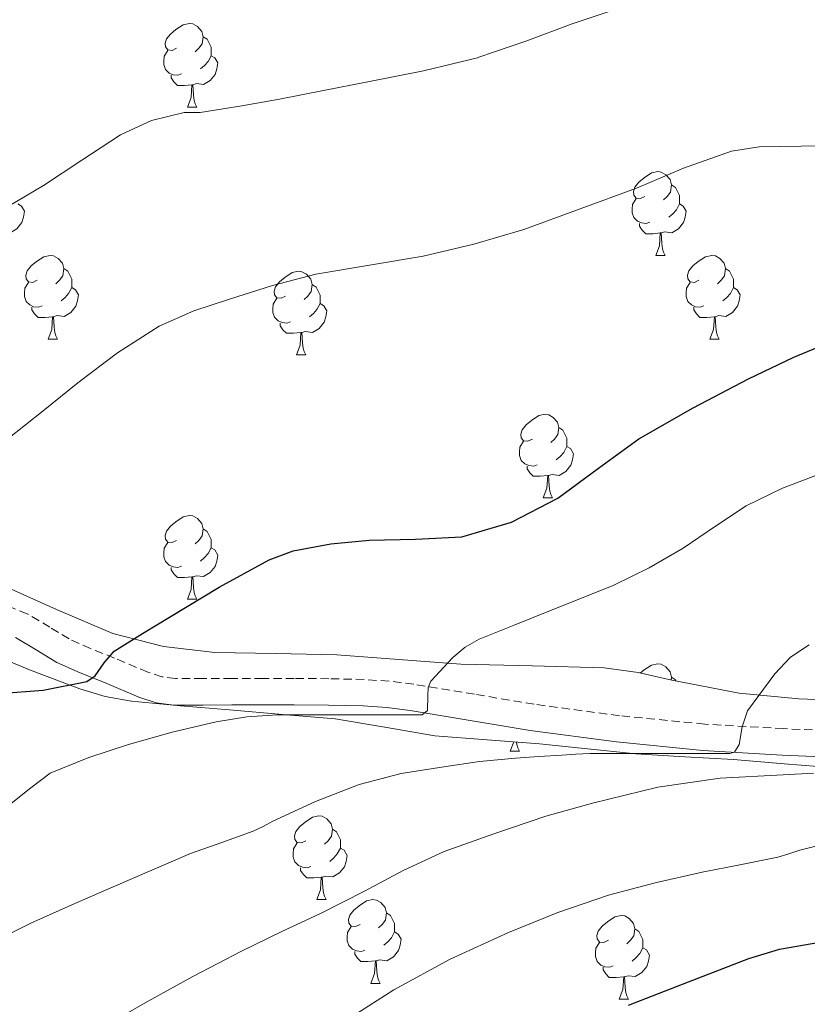
# Model space of a CAD drawing. Units: metres. Extents: x 548629 to 553106, y 4721269 to 4724272.
# Drawn here: x 551948 to 552042, y 4722165 to 4722283 of the extents above; entities that cross this region are included whole.
import ezdxf

# ---------------------------------------------------------------- set-up
doc = ezdxf.new("R2010")
doc.units = ezdxf.units.M
doc.header["$MEASUREMENT"] = 0
doc.linetypes.add('TRAZOSX2', pattern=[1.5, 1, -0.5])
for name, color, linetype, lineweight in [('Level 21', 19, 'Continuous', 0), ('Level 35', 92, 'TRAZOSX2', 0), ('Level 36', 19, 'Continuous', 40), ('Level 4', 36, 'Continuous', 30), ('Level 5', 36, 'Continuous', 0)]:
    doc.layers.add(name, color=color, linetype=linetype, lineweight=lineweight)

msp = doc.modelspace()

# ---------------------------------------------------------------- linework, layer by layer
at = {"layer": 'Level 21', "color": 19, "linetype": 'TRAZOSX2', "lineweight": 0}
msp.add_polyline3d([(552048.65, 4722197.83, 737.3), (552039.17, 4722198.26, 735.74), (552029.72, 4722198.8, 734.21), (552019.5, 4722199.81, 733.08), (552009.26, 4722201.19, 732.06), (552002.12, 4722202.38, 731.11), (551994.86, 4722203.59, 730.16), (551991.89, 4722203.95, 729.81), (551988.91, 4722204.15, 729.47), (551984.68, 4722204.25, 729.04), (551980.51, 4722204.28, 728.62), (551976.77, 4722204.28, 728.23), (551973.04, 4722204.28, 727.81), (551969.53, 4722204.27, 727.13), (551966.2833, 4722204.2695, 726.43), (551964.6631, 4722204.4799, 726.17), (551962.9829, 4722205.0202, 725.94), (551958.9726, 4722206.7211, 725.46), (551956.1023, 4722207.8617, 725.05), (551953.5221, 4722209.0122, 724.62), (551951.222, 4722210.4227, 724.16), (551948.5118, 4722212.0333, 723.63), (551946.3416, 4722212.8838, 723.04)], dxfattribs=at)
at = {"layer": 'Level 21', "color": 19, "linetype": 'Continuous', "lineweight": 0}
msp.add_polyline3d([(551947.1113, 4722209.1735, 723.63), (551949.5815, 4722207.7029, 724.16), (551952.0417, 4722206.1924, 724.62), (551954.8619, 4722204.9418, 725.05), (551957.7622, 4722203.7812, 725.46), (551961.8825, 4722202.0403, 725.94), (551963.9627, 4722201.3699, 726.17), (551966.073, 4722201.0894, 726.43), (551969.5434, 4722201.0888, 727.13), (551973.0438, 4722201.0981, 727.81), (551976.7743, 4722201.1074, 728.23), (551980.5048, 4722201.0967, 728.62), (551984.6353, 4722201.0659, 729.04), (551988.7658, 4722200.9751, 729.47), (551991.5961, 4722200.7945, 729.81), (551994.3964, 4722200.454, 730.16), (552001.5872, 4722199.2525, 731.11), (552008.788, 4722198.0511, 732.06), (552019.1292, 4722196.659, 733.08), (552029.4803, 4722195.627, 734.21), (552039.0015, 4722195.0751, 735.74), (552048.5326, 4722194.6633, 737.3)], dxfattribs=at)
at = {"layer": 'Level 35', "color": 92, "linetype": 'Continuous', "lineweight": 0, "ltscale": 0.5}
for points in [[(552048.2, 4722201.54, 741.63), (552040.99, 4722201.83, 740.48), (552033.84, 4722202.5, 739.06), (552025.78, 4722204.08, 737.39), (552021.76, 4722204.97, 736.56), (552017.68, 4722205.54, 735.78), (552009.08, 4722205.77, 734.19), (552000.47, 4722205.97, 732.61), (551993.04, 4722206.53, 731.24), (551985.62, 4722207.09, 729.87), (551978.29, 4722207.26, 728.33), (551970.98, 4722207.39, 726.7), (551964.84, 4722208.12, 725.47), (551958.76, 4722209.66, 724.5), (551952.01, 4722212.56, 723.76), (551945.35, 4722215.55, 723.22)], [(551944.25, 4722207.18, 727.52), (551948.77, 4722205.31, 728.1), (551954.81, 4722203.04, 729.14), (551957.87, 4722202.1, 729.71), (551961.01, 4722201.54, 730.21), (551966.88, 4722201, 730.99), (551972.76, 4722200.5, 731.73), (551979.1, 4722199.97, 732.47), (551985.41, 4722199.44, 733.2), (551991.39, 4722198.43, 734), (551997.36, 4722197.39, 734.91), (552003.64, 4722196.91, 736.22), (552009.91, 4722196.45, 737.57), (552015.68, 4722195.82, 738.41), (552021.48, 4722195.23, 739.23), (552027.32, 4722194.9, 740.43), (552033.17, 4722194.58, 741.63), (552039.26, 4722194.06, 742.32), (552045.35, 4722193.58, 742.96)]]:
    msp.add_polyline3d(points, dxfattribs=at)
at = {"layer": 'Level 36', "color": 92, "linetype": 'Continuous', "lineweight": 0}
for points in [[(551966.42, 4722279.82, 0.01), (551965.89, 4722279.56, 0.01), (551965.36, 4722279.61, 0.01), (551965.09, 4722279.98, 0.01), (551965.04, 4722280.41, 0.01), (551965.2, 4722280.93, 0.01), (551965.68, 4722281.52, 0.01), (551966.31, 4722282.05, 0.01), (551967.21, 4722282.64, 0.01), (551967.96, 4722282.8, 0.01), (551968.38, 4722282.74, 0.01), (551968.91, 4722282.43, 0.01), (551969.44, 4722281.84, 0.01), (551969.6, 4722281.2, 0.01), (551969.49, 4722280.35, 0.01), (551969.07, 4722279.82, 0.01), (551968.65, 4722279.4, 0.01)], [(551969.6, 4722281.2, 0.01), (551970.08, 4722280.89, 0.01), (551970.39, 4722280.25, 0.01), (551970.55, 4722279.93, 0.01), (551970.55, 4722279.35, 0.01), (551970.55, 4722278.92, 0.01), (551970.18, 4722278.23, 0.01), (551969.76, 4722277.75, 0.01), (551969.28, 4722277.33, 0.01)], [(551967, 4722276.74, 0.01), (551966.58, 4722276.58, 0.01), (551965.99, 4722276.64, 0.01), (551965.52, 4722276.85, 0.01), (551965.09, 4722277.28, 0.01), (551964.88, 4722277.86, 0.01), (551964.88, 4722278.28, 0.01), (551964.93, 4722278.87, 0.01), (551965.36, 4722279.56, 0.01)], [(551970.55, 4722278.92, 0.01), (551971.01, 4722278.67, 0.01), (551971.35, 4722278.06, 0.01), (551971.24, 4722277.33, 0.01), (551971.03, 4722276.69, 0.01), (551970.45, 4722275.95, 0.01), (551969.65, 4722275.47, 0.01), (551968.8, 4722275.58, 0.01), (551968.37, 4722275.45, 0.01)], [(551968.26, 4722275.45, 0.01), (551967.37, 4722275.36, 0.01), (551966.53, 4722275.36, 0.01), (551966.1, 4722275.79, 0.01), (551965.78, 4722276.27, 0.01), (551965.78, 4722276.58, 0.01)], [(551967.72, 4722272.76, 0.01), (551968.15, 4722273.92, 0.01), (551968.26, 4722275.45, 0.01), (551968.37, 4722275.45, 0.01), (551968.41, 4722274.86, 0.01), (551968.44, 4722274.18, 0.01), (551968.51, 4722273.56, 0.01), (551968.63, 4722273.16, 0.01), (551968.84, 4722272.76, 0.01)], [(551967.72, 4722272.76, 0.01), (551968.84, 4722272.76, 0.01)], [(552022.56, 4722262.05, 0.01), (552022.03, 4722261.79, 0.01), (552021.5, 4722261.84, 0.01), (552021.23, 4722262.21, 0.01), (552021.18, 4722262.64, 0.01), (552021.34, 4722263.16, 0.01), (552021.82, 4722263.75, 0.01), (552022.45, 4722264.28, 0.01), (552023.35, 4722264.87, 0.01), (552024.1, 4722265.03, 0.01), (552024.52, 4722264.97, 0.01), (552025.05, 4722264.66, 0.01), (552025.58, 4722264.07, 0.01), (552025.74, 4722263.43, 0.01), (552025.63, 4722262.58, 0.01), (552025.21, 4722262.05, 0.01), (552024.79, 4722261.63, 0.01)], [(552025.74, 4722263.43, 0.01), (552026.22, 4722263.12, 0.01), (552026.53, 4722262.48, 0.01), (552026.69, 4722262.16, 0.01), (552026.69, 4722261.58, 0.01), (552026.69, 4722261.15, 0.01), (552026.32, 4722260.46, 0.01), (552025.9, 4722259.98, 0.01), (552025.42, 4722259.56, 0.01)], [(552023.14, 4722258.97, 0.01), (552022.72, 4722258.81, 0.01), (552022.13, 4722258.87, 0.01), (552021.66, 4722259.08, 0.01), (552021.23, 4722259.51, 0.01), (552021.02, 4722260.09, 0.01), (552021.02, 4722260.51, 0.01), (552021.07, 4722261.1, 0.01), (552021.5, 4722261.79, 0.01)], [(551947.37, 4722261.15, 0.01), (551947.82, 4722260.9, 0.01), (551948.17, 4722260.29, 0.01), (551948.06, 4722259.56, 0.01), (551947.85, 4722258.92, 0.01), (551947.26, 4722258.18, 0.01), (551946.47, 4722257.7, 0.01), (551945.62, 4722257.81, 0.01), (551945.19, 4722257.68, 0.01)], [(552026.69, 4722261.15, 0.01), (552027.15, 4722260.9, 0.01), (552027.49, 4722260.29, 0.01), (552027.38, 4722259.56, 0.01), (552027.17, 4722258.92, 0.01), (552026.59, 4722258.18, 0.01), (552025.79, 4722257.7, 0.01), (552024.94, 4722257.81, 0.01), (552024.51, 4722257.68, 0.01)], [(552024.4, 4722257.68, 0.01), (552023.51, 4722257.59, 0.01), (552022.67, 4722257.59, 0.01), (552022.24, 4722258.02, 0.01), (552021.92, 4722258.5, 0.01), (552021.92, 4722258.81, 0.01)], [(552023.86, 4722254.99, 0.01), (552024.29, 4722256.15, 0.01), (552024.4, 4722257.68, 0.01), (552024.51, 4722257.68, 0.01), (552024.55, 4722257.09, 0.01), (552024.58, 4722256.41, 0.01), (552024.65, 4722255.79, 0.01), (552024.77, 4722255.39, 0.01), (552024.98, 4722254.99, 0.01)], [(551949.71, 4722252.02, 0.01), (551949.18, 4722251.75, 0.01), (551948.65, 4722251.81, 0.01), (551948.38, 4722252.18, 0.01), (551948.33, 4722252.6, 0.01), (551948.49, 4722253.12, 0.01), (551948.97, 4722253.72, 0.01), (551949.6, 4722254.25, 0.01), (551950.5, 4722254.83, 0.01), (551951.25, 4722254.99, 0.01), (551951.67, 4722254.94, 0.01), (551952.2, 4722254.62, 0.01), (551952.73, 4722254.04, 0.01), (551952.89, 4722253.4, 0.01), (551952.78, 4722252.55, 0.01), (551952.36, 4722252.02, 0.01), (551951.94, 4722251.59, 0.01)], [(552023.86, 4722254.99, 0.01), (552024.98, 4722254.99, 0.01)], [(552029.03, 4722252.02, 0.01), (552028.5, 4722251.75, 0.01), (552027.97, 4722251.81, 0.01), (552027.71, 4722252.18, 0.01), (552027.65, 4722252.6, 0.01), (552027.81, 4722253.12, 0.01), (552028.29, 4722253.72, 0.01), (552028.93, 4722254.25, 0.01), (552029.83, 4722254.83, 0.01), (552030.57, 4722254.99, 0.01), (552031, 4722254.94, 0.01), (552031.53, 4722254.62, 0.01), (552032.06, 4722254.04, 0.01), (552032.22, 4722253.4, 0.01), (552032.11, 4722252.55, 0.01), (552031.68, 4722252.02, 0.01), (552031.26, 4722251.59, 0.01)], [(551952.89, 4722253.4, 0.01), (551953.37, 4722253.08, 0.01), (551953.68, 4722252.44, 0.01), (551953.84, 4722252.12, 0.01), (551953.84, 4722251.54, 0.01), (551953.84, 4722251.12, 0.01), (551953.47, 4722250.43, 0.01), (551953.05, 4722249.95, 0.01), (551952.57, 4722249.53, 0.01)], [(552032.22, 4722253.4, 0.01), (552032.69, 4722253.08, 0.01), (552033.01, 4722252.44, 0.01), (552033.17, 4722252.12, 0.01), (552033.17, 4722251.54, 0.01), (552033.17, 4722251.12, 0.01), (552032.8, 4722250.43, 0.01), (552032.38, 4722249.95, 0.01), (552031.9, 4722249.53, 0.01)], [(551979.48, 4722250.11, 0.01), (551978.95, 4722249.85, 0.01), (551978.42, 4722249.9, 0.01), (551978.15, 4722250.27, 0.01), (551978.1, 4722250.7, 0.01), (551978.26, 4722251.22, 0.01), (551978.74, 4722251.81, 0.01), (551979.37, 4722252.34, 0.01), (551980.27, 4722252.93, 0.01), (551981.02, 4722253.09, 0.01), (551981.44, 4722253.03, 0.01), (551981.97, 4722252.72, 0.01), (551982.5, 4722252.13, 0.01), (551982.66, 4722251.49, 0.01), (551982.55, 4722250.64, 0.01), (551982.13, 4722250.11, 0.01), (551981.71, 4722249.69, 0.01)], [(551950.29, 4722248.94, 0.01), (551949.87, 4722248.78, 0.01), (551949.28, 4722248.84, 0.01), (551948.81, 4722249.05, 0.01), (551948.38, 4722249.47, 0.01), (551948.17, 4722250.06, 0.01), (551948.17, 4722250.48, 0.01), (551948.22, 4722251.06, 0.01), (551948.65, 4722251.75, 0.01)], [(551953.84, 4722251.12, 0.01), (551954.3, 4722250.87, 0.01), (551954.64, 4722250.25, 0.01), (551954.53, 4722249.53, 0.01), (551954.32, 4722248.89, 0.01), (551953.74, 4722248.15, 0.01), (551952.94, 4722247.67, 0.01), (551952.09, 4722247.77, 0.01), (551951.66, 4722247.64, 0.01)], [(551982.66, 4722251.49, 0.01), (551983.14, 4722251.18, 0.01), (551983.45, 4722250.54, 0.01), (551983.61, 4722250.22, 0.01), (551983.61, 4722249.64, 0.01), (551983.61, 4722249.21, 0.01), (551983.24, 4722248.52, 0.01), (551982.82, 4722248.04, 0.01), (551982.34, 4722247.62, 0.01)], [(552029.62, 4722248.94, 0.01), (552029.19, 4722248.78, 0.01), (552028.61, 4722248.84, 0.01), (552028.13, 4722249.05, 0.01), (552027.71, 4722249.47, 0.01), (552027.49, 4722250.06, 0.01), (552027.49, 4722250.48, 0.01), (552027.55, 4722251.06, 0.01), (552027.97, 4722251.75, 0.01)], [(552033.17, 4722251.12, 0.01), (552033.62, 4722250.87, 0.01), (552033.97, 4722250.25, 0.01), (552033.86, 4722249.53, 0.01), (552033.65, 4722248.89, 0.01), (552033.06, 4722248.15, 0.01), (552032.27, 4722247.67, 0.01), (552031.42, 4722247.77, 0.01), (552030.99, 4722247.64, 0.01)], [(551980.06, 4722247.03, 0.01), (551979.64, 4722246.87, 0.01), (551979.05, 4722246.93, 0.01), (551978.58, 4722247.14, 0.01), (551978.15, 4722247.57, 0.01), (551977.94, 4722248.15, 0.01), (551977.94, 4722248.57, 0.01), (551977.99, 4722249.16, 0.01), (551978.42, 4722249.85, 0.01)], [(551951.55, 4722247.64, 0.01), (551950.66, 4722247.56, 0.01), (551949.82, 4722247.56, 0.01), (551949.39, 4722247.99, 0.01), (551949.07, 4722248.46, 0.01), (551949.07, 4722248.78, 0.01)], [(551983.61, 4722249.21, 0.01), (551984.07, 4722248.96, 0.01), (551984.41, 4722248.35, 0.01), (551984.3, 4722247.62, 0.01), (551984.09, 4722246.98, 0.01), (551983.51, 4722246.24, 0.01), (551982.71, 4722245.76, 0.01), (551981.86, 4722245.87, 0.01), (551981.43, 4722245.74, 0.01)], [(552030.88, 4722247.64, 0.01), (552029.99, 4722247.56, 0.01), (552029.14, 4722247.56, 0.01), (552028.72, 4722247.99, 0.01), (552028.4, 4722248.46, 0.01), (552028.4, 4722248.78, 0.01)], [(551951.01, 4722244.96, 0.01), (551951.44, 4722246.12, 0.01), (551951.55, 4722247.64, 0.01), (551951.66, 4722247.64, 0.01), (551951.7, 4722247.06, 0.01), (551951.73, 4722246.37, 0.01), (551951.8, 4722245.76, 0.01), (551951.92, 4722245.36, 0.01), (551952.13, 4722244.96, 0.01)], [(552030.33, 4722244.96, 0.01), (552030.77, 4722246.12, 0.01), (552030.88, 4722247.64, 0.01), (552030.99, 4722247.64, 0.01), (552031.02, 4722247.06, 0.01), (552031.06, 4722246.37, 0.01), (552031.13, 4722245.76, 0.01), (552031.24, 4722245.36, 0.01), (552031.46, 4722244.96, 0.01)], [(551981.32, 4722245.74, 0.01), (551980.43, 4722245.65, 0.01), (551979.59, 4722245.65, 0.01), (551979.16, 4722246.08, 0.01), (551978.84, 4722246.56, 0.01), (551978.84, 4722246.87, 0.01)], [(551951.01, 4722244.96, 0.01), (551952.13, 4722244.96, 0.01)], [(551980.78, 4722243.05, 0.01), (551981.21, 4722244.21, 0.01), (551981.32, 4722245.74, 0.01), (551981.43, 4722245.74, 0.01), (551981.47, 4722245.15, 0.01), (551981.5, 4722244.47, 0.01), (551981.57, 4722243.85, 0.01), (551981.69, 4722243.45, 0.01), (551981.9, 4722243.05, 0.01)], [(552030.33, 4722244.96, 0.01), (552031.46, 4722244.96, 0.01)], [(551980.78, 4722243.05, 0.01), (551981.9, 4722243.05, 0.01)], [(552009.06, 4722232.97, 0.01), (552008.52, 4722232.7, 0.01), (552008, 4722232.76, 0.01), (552007.73, 4722233.13, 0.01), (552007.68, 4722233.55, 0.01), (552007.84, 4722234.07, 0.01), (552008.32, 4722234.67, 0.01), (552008.95, 4722235.2, 0.01), (552009.85, 4722235.78, 0.01), (552010.6, 4722235.94, 0.01), (552011.02, 4722235.89, 0.01), (552011.55, 4722235.57, 0.01), (552012.08, 4722234.99, 0.01), (552012.24, 4722234.35, 0.01), (552012.13, 4722233.5, 0.01), (552011.7, 4722232.97, 0.01), (552011.28, 4722232.54, 0.01)], [(552012.24, 4722234.35, 0.01), (552012.72, 4722234.03, 0.01), (552013.03, 4722233.39, 0.01), (552013.19, 4722233.07, 0.01), (552013.19, 4722232.49, 0.01), (552013.19, 4722232.07, 0.01), (552012.82, 4722231.38, 0.01), (552012.4, 4722230.9, 0.01), (552011.92, 4722230.48, 0.01)], [(552009.64, 4722229.89, 0.01), (552009.22, 4722229.73, 0.01), (552008.63, 4722229.79, 0.01), (552008.16, 4722230, 0.01), (552007.73, 4722230.42, 0.01), (552007.52, 4722231.01, 0.01), (552007.52, 4722231.43, 0.01), (552007.57, 4722232.01, 0.01), (552008, 4722232.7, 0.01)], [(552013.19, 4722232.07, 0.01), (552013.64, 4722231.82, 0.01), (552013.99, 4722231.2, 0.01), (552013.88, 4722230.48, 0.01), (552013.67, 4722229.84, 0.01), (552013.08, 4722229.1, 0.01), (552012.29, 4722228.62, 0.01), (552011.44, 4722228.72, 0.01), (552011.01, 4722228.59, 0.01)], [(552010.9, 4722228.59, 0.01), (552010.01, 4722228.51, 0.01), (552009.16, 4722228.51, 0.01), (552008.74, 4722228.94, 0.01), (552008.42, 4722229.41, 0.01), (552008.42, 4722229.73, 0.01)], [(552010.36, 4722225.91, 0.01), (552010.79, 4722227.07, 0.01), (552010.9, 4722228.59, 0.01), (552011.01, 4722228.59, 0.01), (552011.04, 4722228.01, 0.01), (552011.08, 4722227.32, 0.01), (552011.15, 4722226.71, 0.01), (552011.26, 4722226.31, 0.01), (552011.48, 4722225.91, 0.01)], [(552010.36, 4722225.91, 0.01), (552011.48, 4722225.91, 0.01)], [(551966.42, 4722220.83, 0.01), (551965.89, 4722220.56, 0.01), (551965.36, 4722220.62, 0.01), (551965.09, 4722220.99, 0.01), (551965.04, 4722221.42, 0.01), (551965.2, 4722221.94, 0.01), (551965.68, 4722222.53, 0.01), (551966.31, 4722223.06, 0.01), (551967.21, 4722223.64, 0.01), (551967.96, 4722223.8, 0.01), (551968.38, 4722223.75, 0.01), (551968.91, 4722223.44, 0.01), (551969.44, 4722222.85, 0.01), (551969.6, 4722222.21, 0.01), (551969.49, 4722221.36, 0.01), (551969.07, 4722220.83, 0.01), (551968.65, 4722220.4, 0.01)], [(551969.6, 4722222.21, 0.01), (551970.08, 4722221.9, 0.01), (551970.39, 4722221.26, 0.01), (551970.55, 4722220.94, 0.01), (551970.55, 4722220.36, 0.01), (551970.55, 4722219.93, 0.01), (551970.18, 4722219.24, 0.01), (551969.76, 4722218.76, 0.01), (551969.28, 4722218.34, 0.01)], [(551967, 4722217.75, 0.01), (551966.58, 4722217.59, 0.01), (551965.99, 4722217.65, 0.01), (551965.52, 4722217.86, 0.01), (551965.09, 4722218.28, 0.01), (551964.88, 4722218.87, 0.01), (551964.88, 4722219.29, 0.01), (551964.93, 4722219.88, 0.01), (551965.36, 4722220.56, 0.01)], [(551970.55, 4722219.93, 0.01), (551971.01, 4722219.68, 0.01), (551971.35, 4722219.06, 0.01), (551971.24, 4722218.34, 0.01), (551971.03, 4722217.7, 0.01), (551970.45, 4722216.96, 0.01), (551969.65, 4722216.48, 0.01), (551968.8, 4722216.58, 0.01), (551968.37, 4722216.46, 0.01)], [(551968.26, 4722216.46, 0.01), (551967.37, 4722216.37, 0.01), (551966.53, 4722216.37, 0.01), (551966.1, 4722216.8, 0.01), (551965.78, 4722217.28, 0.01), (551965.78, 4722217.59, 0.01)], [(551967.72, 4722213.77, 0.01), (551968.15, 4722214.93, 0.01), (551968.26, 4722216.46, 0.01), (551968.37, 4722216.46, 0.01), (551968.41, 4722215.87, 0.01), (551968.44, 4722215.18, 0.01), (551968.51, 4722214.57, 0.01), (551968.63, 4722214.17, 0.01), (551968.84, 4722213.77, 0.01)], [(551967.72, 4722213.77, 0.01), (551968.84, 4722213.77, 0.01)], [(552022, 4722204.92, 0.01), (552022.45, 4722205.29, 0.01), (552023.35, 4722205.88, 0.01), (552024.1, 4722206.04, 0.01), (552024.52, 4722205.98, 0.01), (552025.05, 4722205.66, 0.01), (552025.58, 4722205.08, 0.01), (552025.74, 4722204.44, 0.01), (552025.7, 4722204.09, 0.01)], [(552025.74, 4722204.44, 0.01), (552026.22, 4722204.12, 0.01), (552026.29, 4722203.97, 0.01)], [(552006.41, 4722195.54, 0.01), (552006.84, 4722196.68, 0.01)], [(552007.17, 4722196.65, 0.01), (552007.2, 4722196.34, 0.01), (552007.32, 4722195.94, 0.01), (552007.53, 4722195.54, 0.01)], [(552006.41, 4722195.54, 0.01), (552007.53, 4722195.54, 0.01)], [(551981.92, 4722184.83, 0.01), (551981.39, 4722184.56, 0.01), (551980.86, 4722184.62, 0.01), (551980.6, 4722184.99, 0.01), (551980.54, 4722185.41, 0.01), (551980.7, 4722185.93, 0.01), (551981.18, 4722186.53, 0.01), (551981.82, 4722187.06, 0.01), (551982.72, 4722187.64, 0.01), (551983.46, 4722187.8, 0.01), (551983.88, 4722187.75, 0.01), (551984.42, 4722187.43, 0.01), (551984.94, 4722186.85, 0.01), (551985.1, 4722186.21, 0.01), (551985, 4722185.36, 0.01), (551984.57, 4722184.83, 0.01), (551984.15, 4722184.4, 0.01)], [(551985.1, 4722186.21, 0.01), (551985.58, 4722185.89, 0.01), (551985.9, 4722185.25, 0.01), (551986.06, 4722184.93, 0.01), (551986.06, 4722184.35, 0.01), (551986.06, 4722183.93, 0.01), (551985.68, 4722183.24, 0.01), (551985.26, 4722182.76, 0.01), (551984.78, 4722182.34, 0.01)], [(551982.5, 4722181.75, 0.01), (551982.08, 4722181.59, 0.01), (551981.5, 4722181.65, 0.01), (551981.02, 4722181.86, 0.01), (551980.6, 4722182.28, 0.01), (551980.38, 4722182.87, 0.01), (551980.38, 4722183.29, 0.01), (551980.44, 4722183.87, 0.01), (551980.86, 4722184.56, 0.01)], [(551986.06, 4722183.93, 0.01), (551986.51, 4722183.68, 0.01), (551986.86, 4722183.06, 0.01), (551986.74, 4722182.34, 0.01), (551986.54, 4722181.7, 0.01), (551985.95, 4722180.96, 0.01), (551985.16, 4722180.48, 0.01), (551984.3, 4722180.58, 0.01), (551983.88, 4722180.45, 0.01)], [(551983.76, 4722180.45, 0.01), (551982.88, 4722180.37, 0.01), (551982.03, 4722180.37, 0.01), (551981.6, 4722180.8, 0.01), (551981.28, 4722181.27, 0.01), (551981.28, 4722181.59, 0.01)], [(551983.22, 4722177.77, 0.01), (551983.66, 4722178.93, 0.01), (551983.76, 4722180.45, 0.01), (551983.88, 4722180.45, 0.01), (551983.91, 4722179.87, 0.01), (551983.94, 4722179.18, 0.01), (551984.02, 4722178.57, 0.01), (551984.13, 4722178.17, 0.01), (551984.34, 4722177.77, 0.01)], [(551983.22, 4722177.77, 0.01), (551984.34, 4722177.77, 0.01)], [(551988.4, 4722174.79, 0.01), (551987.86, 4722174.53, 0.01), (551987.34, 4722174.58, 0.01), (551987.07, 4722174.95, 0.01), (551987.02, 4722175.38, 0.01), (551987.18, 4722175.9, 0.01), (551987.66, 4722176.49, 0.01), (551988.29, 4722177.02, 0.01), (551989.19, 4722177.61, 0.01), (551989.94, 4722177.77, 0.01), (551990.36, 4722177.71, 0.01), (551990.89, 4722177.4, 0.01), (551991.42, 4722176.81, 0.01), (551991.58, 4722176.17, 0.01), (551991.47, 4722175.32, 0.01), (551991.04, 4722174.79, 0.01), (551990.62, 4722174.37, 0.01)], [(551991.58, 4722176.17, 0.01), (551992.06, 4722175.86, 0.01), (551992.37, 4722175.22, 0.01), (551992.53, 4722174.9, 0.01), (551992.53, 4722174.32, 0.01), (551992.53, 4722173.89, 0.01), (551992.16, 4722173.2, 0.01), (551991.74, 4722172.72, 0.01), (551991.26, 4722172.3, 0.01)], [(552018.17, 4722172.89, 0.01), (552017.64, 4722172.62, 0.01), (552017.11, 4722172.68, 0.01), (552016.84, 4722173.05, 0.01), (552016.79, 4722173.47, 0.01), (552016.95, 4722173.99, 0.01), (552017.43, 4722174.59, 0.01), (552018.06, 4722175.12, 0.01), (552018.96, 4722175.7, 0.01), (552019.71, 4722175.86, 0.01), (552020.13, 4722175.81, 0.01), (552020.66, 4722175.49, 0.01), (552021.19, 4722174.91, 0.01), (552021.35, 4722174.27, 0.01), (552021.24, 4722173.42, 0.01), (552020.82, 4722172.89, 0.01), (552020.4, 4722172.46, 0.01)], [(551988.98, 4722171.71, 0.01), (551988.56, 4722171.55, 0.01), (551987.97, 4722171.61, 0.01), (551987.5, 4722171.82, 0.01), (551987.07, 4722172.25, 0.01), (551986.86, 4722172.83, 0.01), (551986.86, 4722173.25, 0.01), (551986.91, 4722173.84, 0.01), (551987.34, 4722174.53, 0.01)], [(552021.35, 4722174.27, 0.01), (552021.83, 4722173.95, 0.01), (552022.14, 4722173.31, 0.01), (552022.3, 4722172.99, 0.01), (552022.3, 4722172.41, 0.01), (552022.3, 4722171.99, 0.01), (552021.93, 4722171.3, 0.01), (552021.51, 4722170.82, 0.01), (552021.03, 4722170.4, 0.01)], [(551992.53, 4722173.89, 0.01), (551992.98, 4722173.64, 0.01), (551993.33, 4722173.03, 0.01), (551993.22, 4722172.3, 0.01), (551993.01, 4722171.66, 0.01), (551992.42, 4722170.92, 0.01), (551991.63, 4722170.44, 0.01), (551990.78, 4722170.55, 0.01), (551990.35, 4722170.42, 0.01)], [(552018.75, 4722169.81, 0.01), (552018.33, 4722169.65, 0.01), (552017.74, 4722169.71, 0.01), (552017.27, 4722169.92, 0.01), (552016.84, 4722170.34, 0.01), (552016.63, 4722170.93, 0.01), (552016.63, 4722171.35, 0.01), (552016.68, 4722171.93, 0.01), (552017.11, 4722172.62, 0.01)], [(552022.3, 4722171.99, 0.01), (552022.76, 4722171.74, 0.01), (552023.1, 4722171.12, 0.01), (552022.99, 4722170.4, 0.01), (552022.78, 4722169.76, 0.01), (552022.2, 4722169.02, 0.01), (552021.4, 4722168.54, 0.01), (552020.55, 4722168.64, 0.01), (552020.12, 4722168.51, 0.01)], [(551990.24, 4722170.42, 0.01), (551989.35, 4722170.33, 0.01), (551988.5, 4722170.33, 0.01), (551988.08, 4722170.76, 0.01), (551987.76, 4722171.24, 0.01), (551987.76, 4722171.55, 0.01)], [(551989.7, 4722167.73, 0.01), (551990.13, 4722168.89, 0.01), (551990.24, 4722170.42, 0.01), (551990.35, 4722170.42, 0.01), (551990.38, 4722169.83, 0.01), (551990.42, 4722169.15, 0.01), (551990.49, 4722168.53, 0.01), (551990.6, 4722168.13, 0.01), (551990.82, 4722167.73, 0.01)], [(552020.01, 4722168.51, 0.01), (552019.12, 4722168.43, 0.01), (552018.28, 4722168.43, 0.01), (552017.85, 4722168.86, 0.01), (552017.53, 4722169.33, 0.01), (552017.53, 4722169.65, 0.01)], [(552019.47, 4722165.83, 0.01), (552019.9, 4722166.99, 0.01), (552020.01, 4722168.51, 0.01), (552020.12, 4722168.51, 0.01), (552020.16, 4722167.93, 0.01), (552020.19, 4722167.24, 0.01), (552020.26, 4722166.63, 0.01), (552020.38, 4722166.23, 0.01), (552020.59, 4722165.83, 0.01)], [(551989.7, 4722167.73, 0.01), (551990.82, 4722167.73, 0.01)], [(552019.47, 4722165.83, 0.01), (552020.59, 4722165.83, 0.01)]]:
    msp.add_polyline3d(points, dxfattribs=at)
at = {"layer": 'Level 4', "color": 36, "linetype": 'Continuous', "lineweight": 30}
for points in [[(551945.14, 4722202.49, 725.01), (551950.42, 4722202.89, 725.01), (551955.65, 4722203.93, 725.01), (551956.65, 4722204.59, 725.01), (551957.72, 4722206.14, 725.01), (551958.95, 4722207.53, 725.01), (551962.33, 4722209.65, 725.01), (551965.75, 4722211.74, 725.01), (551971.53, 4722215.23, 725.01), (551977.51, 4722218.51, 725.01), (551980.4, 4722219.59, 725.01), (551984.92, 4722220.4, 725.01), (551989.51, 4722220.87, 725.01), (551995.06, 4722220.98, 725.01), (552000.61, 4722221.26, 725.01), (552006.55, 4722223.01, 725.01), (552012.1, 4722225.88, 725.01), (552016.97, 4722229.48, 725.01), (552021.81, 4722232.98, 725.01), (552028.32, 4722236.7, 725.01), (552034.97, 4722240.2, 725.01), (552040.42, 4722242.79, 725.01), (552046.01, 4722245.11, 725.01)], [(552020.57, 4722165.12, 750.01), (552027.79, 4722167.91, 750.01), (552035.01, 4722170.7, 750.01), (552038.7, 4722171.84, 750.01), (552044.43, 4722172.81, 750.01)]]:
    msp.add_polyline3d(points, dxfattribs=at)
at = {"layer": 'Level 5', "color": 36, "linetype": 'Continuous', "lineweight": 0}
for points in [[(552002.65, 4722278.73, 715.01), (552008.26, 4722280.68, 715.01), (552013.83, 4722282.76, 715.01), (552020.78, 4722285.08, 715.01)], [(551946.1459, 4722260.816, 715.01), (551950.4466, 4722263.3653, 715.01), (551955.0475, 4722266.4046, 715.01), (551959.6883, 4722269.4538, 715.01), (551963.3889, 4722271.1632, 715.01), (551967.3295, 4722272.1125, 715.01), (551968.2996, 4722272.1023, 715.01), (551969.2498, 4722272.1121, 715.01), (551974.0004, 4722272.8612, 715.01), (551978.7411, 4722273.7104, 715.01), (551984.0418, 4722274.7394, 715.01), (551989.3326, 4722275.7884, 715.01), (551996.0235, 4722277.1272, 715.01), (552002.6545, 4722278.726, 715.01)], [(551946.2, 4722232.99, 720.01), (551950.4, 4722236.34, 720.01), (551954.58, 4722239.72, 720.01), (551959.3159, 4722243.2927, 720.01), (551964.3268, 4722246.5119, 720.01), (551968.4675, 4722248.3312, 720.01), (551972.7682, 4722249.7504, 720.01), (551977.919, 4722251.3595, 720.01), (551983.1097, 4722252.7485, 720.01), (551989.5406, 4722253.8274, 720.01), (551995.9715, 4722254.8862, 720.01), (552002.0524, 4722256.3151, 720.01), (552008.0233, 4722258.104, 720.01), (552014.8044, 4722260.5528, 720.01), (552021.5354, 4722263.0616, 720.01), (552027.1763, 4722265.4307, 720.01), (552032.9472, 4722267.4996, 720.01), (552036.2577, 4722268.019, 720.01), (552041.2783, 4722268.0881, 720.01), (552046.299, 4722268.1371, 720.01)], [(551946.34, 4722189.08, 730.01), (551948.77, 4722191.04, 730.01), (551951.25, 4722192.94, 730.01), (551955.88, 4722194.82, 730.01), (551960.64, 4722196.36, 730.01), (551965.88, 4722197.84, 730.01), (551971.17, 4722199.07, 730.01), (551974.83, 4722199.67, 730.01), (551978.5, 4722199.93, 730.01), (551981.25, 4722199.93, 730.01), (551984.01, 4722199.93, 730.01), (551988.02, 4722199.93, 730.01), (551992.04, 4722199.93, 730.01), (551993.95, 4722199.93, 730.01), (551995.86, 4722199.93, 730.01), (551996.48, 4722200.42, 730.01), (551996.52, 4722202.23, 730.01), (551996.57, 4722203.2, 730.01), (551996.89, 4722203.94, 730.01), (551999.54, 4722206.79, 730.01), (552001.02, 4722208.04, 730.01), (552002.69, 4722208.97, 730.01), (552006.87, 4722210.66, 730.01), (552011.05, 4722212.34, 730.01), (552014.94, 4722213.9, 730.01), (552018.84, 4722215.46, 730.01), (552023.06, 4722217.53, 730.01), (552027.14, 4722219.9, 730.01), (552030.89, 4722222.46, 730.01), (552034.68, 4722224.98, 730.01), (552039.05, 4722227.07, 730.01), (552043.58, 4722228.82, 730.01)], [(551943.1, 4722172.08, 735.01), (551948.93, 4722174.94, 735.01), (551953.87, 4722177.14, 735.01), (551958.82, 4722179.31, 735.01), (551963.45, 4722181.31, 735.01), (551968.08, 4722183.29, 735.01), (551971.84, 4722184.62, 735.01), (551975.59, 4722185.96, 735.01), (551976.78, 4722186.54, 735.01), (551977.96, 4722187.15, 735.01), (551983.05, 4722189.51, 735.01), (551988.29, 4722191.58, 735.01), (551993.33, 4722192.88, 735.01), (551998.45, 4722193.7, 735.01), (552002.74, 4722194.31, 735.01), (552007.05, 4722194.74, 735.01), (552009.83, 4722194.91, 735.01), (552012.61, 4722195.08, 735.01), (552014.28, 4722195.21, 735.01), (552015.94, 4722195.29, 735.01), (552019.45, 4722195.29, 735.01), (552022.95, 4722195.29, 735.01), (552027.84, 4722195.29, 735.01), (552032.73, 4722195.29, 735.01), (552033.3, 4722195.45, 735.01), (552033.86, 4722196.35, 735.01), (552034.21, 4722198.46, 735.01), (552034.84, 4722200.38, 735.01), (552038.13, 4722204.82, 735.01), (552040, 4722206.81, 735.01), (552042.23, 4722208.31, 735.01)], [(551957.44, 4722162.41, 740.01), (551962.63, 4722165.4, 740.01), (551968.37, 4722168.54, 740.01), (551974.2, 4722171.58, 740.01), (551979.03, 4722173.93, 740.01), (551983.67, 4722176.12, 740.01), (551988.93, 4722178.79, 740.01), (551993.57, 4722181.26, 740.01), (551998.47, 4722183.54, 740.01), (552004.44, 4722185.64, 740.01), (552010.68, 4722187.77, 740.01), (552016.28, 4722189.34, 740.01), (552020.2, 4722190.3, 740.01), (552024.12, 4722191.26, 740.01), (552031.57, 4722192.34, 740.01), (552039.13, 4722192.74, 740.01), (552042.75, 4722192.93, 740.01)], [(551985.45, 4722162.47, 745.01), (551992.47, 4722166.94, 745.01), (551999.22, 4722170.61, 745.01), (552006.21, 4722173.82, 745.01), (552012.13, 4722176.24, 745.01), (552018.18, 4722178.28, 745.01), (552023.77, 4722179.76, 745.01), (552029.4, 4722181.06, 745.01), (552033.94, 4722181.93, 745.01), (552038.47, 4722182.84, 745.01), (552039.8, 4722183.25, 745.01), (552041.13, 4722183.69, 745.01), (552047.6, 4722185.35, 745.01)]]:
    msp.add_polyline3d(points, dxfattribs=at)

doc.saveas('drawing.dxf')
